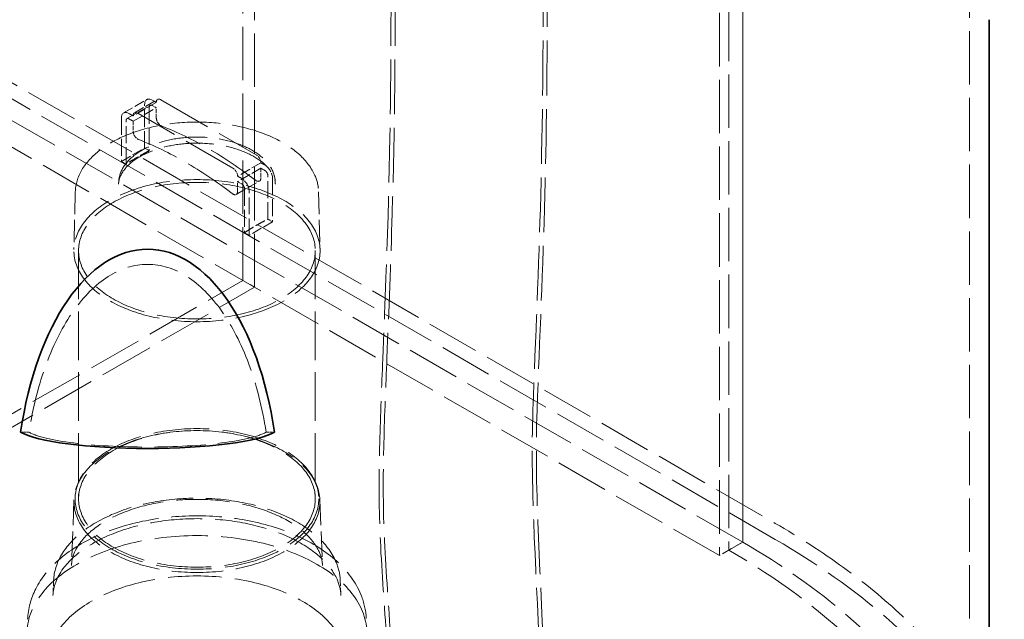
# Model space of a CAD drawing. Units: millimetres. Extents: x 0 to 6300, y 0 to 4455.
# Drawn here: x 5383 to 5982, y 1882 to 2247 of the extents above; entities that cross this region are included whole.
import ezdxf

# ---------------------------------------------------------------- set-up
doc = ezdxf.new("R2010")
doc.units = ezdxf.units.MM
doc.header["$LTSCALE"] = 15
doc.linetypes.add('DASHED', pattern=[0.2068, 0.1655, -0.0413])
doc.layers.add('Hidden (ISO)', color=1, linetype='DASHED', lineweight=18, true_color=0xff0000)
doc.layers.add('Visible (ISO)', color=7, linetype='Continuous', lineweight=35)

msp = doc.modelspace()

# ---------------------------------------------------------------- linework, layer by layer
at = {"layer": 'Hidden (ISO)', "ltscale": 13.09639}
for p, q in [((5518.31, 2088.33), (5518.31, 3149.77)), ((5525.38, 2084.25), (5525.38, 3145.69)), ((5822.36, 1929.11), (5822.36, 2990.56)), ((5822.36, 2990.56), (5822.36, 1929.11)), ((5813.88, 2985.66), (5813.88, 1924.21)), ((5808.22, 2982.39), (5808.22, 1920.95)), ((5960.33, 1720.09), (5960.33, 2781.53))]:
    msp.add_line(p, q, dxfattribs=at)
at = {"layer": 'Hidden (ISO)', "ltscale": 12.979741}
for p, q in [((4760.29, 2565.16), (5842.16, 1940.54)), ((5822.36, 1929.11), (4740.49, 2553.73)), ((5842.16, 1930.74), (4760.29, 2555.36)), ((5808.22, 1920.95), (4726.35, 2545.57))]:
    msp.add_line(p, q, dxfattribs=at)
at = {"layer": 'Hidden (ISO)', "ltscale": 2.538267}
for p, q in [((5445.76, 2190.3), (5459.9, 2198.47)), ((5452.32, 2190.38), (5466.46, 2198.55)), ((5447.76, 2186.84), (5461.9, 2195)), ((5465.63, 2196.72), (5451.49, 2188.55)), ((5451.49, 2185.29), (5465.63, 2193.45)), ((5444.42, 2160.79), (5458.56, 2168.96)), ((5529.27, 2159.98), (5515.13, 2151.81)), ((5529.27, 2156.71), (5515.13, 2148.54)), ((5514.3, 2140.73), (5528.44, 2148.89)), ((5536.34, 2124.05), (5522.2, 2115.88)), ((5822.36, 1929.11), (5808.22, 1920.95))]:
    msp.add_line(p, q, dxfattribs=at)
at = {"layer": 'Hidden (ISO)', "ltscale": 13.217279}
for p, q in [((5468.46, 2198.35), (5526.44, 2164.87)), ((5512.3, 2156.71), (5454.32, 2190.19)), ((4822.52, 1686.61), (5518.31, 2088.33)), ((4829.59, 1682.53), (5525.38, 2084.25))]:
    msp.add_line(p, q, dxfattribs=at)
at = {"layer": 'Hidden (ISO)', "ltscale": 4.124747}
for p, q in [((5458.56, 2168.96), (5458.56, 2195.49)), ((5444.42, 2187.33), (5444.42, 2160.79)), ((5536.34, 2150.59), (5536.34, 2124.05)), ((5522.2, 2115.88), (5522.2, 2142.42))]:
    msp.add_line(p, q, dxfattribs=at)
at = {"layer": 'Hidden (ISO)', "ltscale": 4.118091}
for p, q in [((5461.39, 2193.86), (5461.39, 2167.37)), ((5447.24, 2159.2), (5447.24, 2185.7)), ((5533.51, 2125.73), (5533.51, 2152.22)), ((5519.37, 2144.05), (5519.37, 2117.56))]:
    msp.add_line(p, q, dxfattribs=at)
at = {"layer": 'Hidden (ISO)', "ltscale": 0.444114}
for p, q in [((5463.15, 2198.15), (5465.63, 2196.72)), ((5465.63, 2193.45), (5463.15, 2194.88)), ((5451.49, 2188.55), (5449.01, 2189.98)), ((5449.01, 2186.72), (5451.49, 2185.29)), ((5529.27, 2159.98), (5531.74, 2158.55)), ((5531.74, 2155.28), (5529.27, 2156.71)), ((5517.6, 2150.38), (5515.13, 2151.81)), ((5515.13, 2148.54), (5517.6, 2147.12))]:
    msp.add_line(p, q, dxfattribs=at)
at = {"layer": 'Hidden (ISO)', "ltscale": 0.930325}
for p, q in [((5465.63, 2187.47), (5465.63, 2193.45)), ((5451.49, 2185.29), (5451.49, 2179.3)), ((5529.27, 2156.71), (5529.27, 2150.72)), ((5515.13, 2142.56), (5515.13, 2148.54))]:
    msp.add_line(p, q, dxfattribs=at)
at = {"layer": 'Hidden (ISO)', "ltscale": 0.414184}
for p, q in [((5458.56, 2168.96), (5460.87, 2167.62)), ((5446.72, 2159.46), (5444.42, 2160.79)), ((5534.03, 2125.38), (5536.34, 2124.05)), ((5522.2, 2115.88), (5519.89, 2117.22))]:
    msp.add_line(p, q, dxfattribs=at)
at = {"layer": 'Hidden (ISO)', "ltscale": 0.216986}
for p, q in [((5442.76, 2148.44), (5442.7, 2147.04)), ((5538, 2148.44), (5538.06, 2147.04))]:
    msp.add_line(p, q, dxfattribs=at)
at = {"layer": 'Hidden (ISO)', "ltscale": 5.461029}
for p, q in [((5416.37, 2142.23), (5415.5, 2107.11)), ((5564.39, 2142.23), (5565.25, 2107.11))]:
    msp.add_line(p, q, dxfattribs=at)
at = {"layer": 'Hidden (ISO)', "ltscale": 11.927789}
for p, q in [((5418.38, 2106.5), (5418.38, 1955.44)), ((5562.38, 2106.5), (5562.38, 1955.44))]:
    msp.add_line(p, q, dxfattribs=at)
at = {"layer": 'Hidden (ISO)', "ltscale": 1.269084}
msp.add_line((5525.38, 2084.25), (5518.31, 2088.33), dxfattribs=at)
at = {"layer": 'Hidden (ISO)', "ltscale": 0.645965}
for p, q in [((5383.13, 1996.03), (5388.22, 1996.03)), ((5532.43, 1996.03), (5537.52, 1996.03))]:
    msp.add_line(p, q, dxfattribs=at)
at = {"layer": 'Hidden (ISO)', "ltscale": 0.270027}
for p, q in [((5418.79, 1966.45), (5418.08, 1964.93)), ((5561.97, 1966.45), (5562.67, 1964.93))]:
    msp.add_line(p, q, dxfattribs=at)
at = {"layer": 'Hidden (ISO)', "ltscale": 6.21428}
for p, q in [((5415.58, 1954.79), (5414.02, 1914.85)), ((5565.17, 1954.79), (5566.73, 1914.85))]:
    msp.add_line(p, q, dxfattribs=at)
at = {"layer": 'Hidden (ISO)', "ltscale": 1.52292}
msp.add_line((5813.88, 1924.21), (5822.36, 1929.11), dxfattribs=at)
at = {"layer": 'Hidden (ISO)', "ltscale": 1.418108}
for p, q in [((5403.17, 1905.75), (5402.78, 1896.64)), ((5577.59, 1905.75), (5577.98, 1896.64))]:
    msp.add_line(p, q, dxfattribs=at)
at = {"layer": 'Hidden (ISO)', "ltscale": 1.295759}
for centre, major_axis, start_param, end_param in [((5463.15, 2192.84), (-3.25, 5.63), 5.497787, 7.068583), ((5449.01, 2184.67), (-3.25, 5.63), 5.497787, 7.068583), ((5531.74, 2153.24), (3.25, -5.63), 0.785398, 2.356194), ((5517.6, 2145.07), (-3.25, 5.63), 3.926991, 5.497787)]:
    msp.add_ellipse(centre, major_axis=major_axis, ratio=0.57735, start_param=start_param, end_param=end_param, dxfattribs=at)
at = {"layer": 'Hidden (ISO)', "ltscale": 0.797352}
for centre, major_axis, start_param, end_param in [((5468.46, 2195.08), (-2, 3.46), 5.497787, 7.068583), ((5454.32, 2186.92), (-2, 3.46), 5.497787, 7.068583), ((5526.44, 2161.61), (2, -3.46), 0.785398, 2.356194), ((5512.3, 2153.44), (-2, 3.46), 3.926991, 5.497787)]:
    msp.add_ellipse(centre, major_axis=major_axis, ratio=0.57735, start_param=start_param, end_param=end_param, dxfattribs=at)
at = {"layer": 'Hidden (ISO)', "ltscale": 0.498307}
for centre, major_axis, start_param, end_param in [((5463.15, 2192.84), (-1.25, 2.17), 5.497787, 7.068583), ((5449.01, 2184.67), (-1.25, 2.17), 5.497787, 7.068583), ((5531.74, 2153.24), (-1.25, 2.17), 3.926991, 5.497787), ((5517.6, 2145.07), (1.25, -2.17), 0.785398, 2.356194)]:
    msp.add_ellipse(centre, major_axis=major_axis, ratio=0.57735, start_param=start_param, end_param=end_param, dxfattribs=at)
at = {"layer": 'Hidden (ISO)', "ltscale": 0.879659}
for centre, major_axis, start_param, end_param in [((5468.46, 2185.83), (-2, 3.46), 0.785398, 2.518321), ((5454.32, 2177.67), (2, -3.46), 3.926991, 5.659914), ((5526.44, 2152.36), (2, -3.46), 5.335661, 7.068583), ((5512.3, 2144.19), (2, -3.46), 5.335661, 7.068583)]:
    msp.add_ellipse(centre, major_axis=major_axis, ratio=0.57735, start_param=start_param, end_param=end_param, dxfattribs=at)
at = {"layer": 'Hidden (ISO)', "ltscale": 13.066299}
for centre, major_axis, start_param, end_param in [((5497.45, 1964.42), (-125, 216.51), 5.335661, 5.659914), ((5483.31, 1956.26), (125, -216.51), 2.194068, 2.518321)]:
    msp.add_ellipse(centre, major_axis=major_axis, ratio=0.57735, start_param=start_param, end_param=end_param, dxfattribs=at)
at = {"layer": 'Hidden (ISO)', "ltscale": 12.639586}
msp.add_ellipse((5490.38, 2106.5), major_axis=(74.88, 0), ratio=0.57735, dxfattribs=at)
at = {"layer": 'Hidden (ISO)', "ltscale": 13.257997}
for centre in [(5490.38, 2106.5), (5490.38, 1955.44)]:
    msp.add_ellipse(centre, major_axis=(72, 0), ratio=0.57735, dxfattribs=at)
at = {"layer": 'Hidden (ISO)', "ltscale": 12.445815}
msp.add_ellipse((5460.33, 1956.39), major_axis=(0, 141.78), ratio=0.529693, start_param=4.995795, end_param=7.570576, dxfattribs=at)
at = {"layer": 'Hidden (ISO)', "ltscale": 12.467187}
msp.add_ellipse((5460.33, 1999.55), major_axis=(-75.1, 0), ratio=0.167432, start_param=0.283406, end_param=2.858187, dxfattribs=at)
at = {"layer": 'Hidden (ISO)', "ltscale": 12.628121}
msp.add_ellipse((5490.38, 1953.81), major_axis=(74.81, 0), ratio=0.57735, dxfattribs=at)
at = {"layer": 'Hidden (ISO)', "ltscale": 13.64209}
msp.add_ellipse((5490.38, 1955.44), major_axis=(74.09, 0), ratio=0.57735, dxfattribs=at)
at = {"layer": 'Hidden (ISO)', "ltscale": 13.403083}
msp.add_ellipse((5460.33, 1720.09), major_axis=(540, 0), ratio=0.57735, start_param=0.323439, end_param=0.785398, dxfattribs=at)
at = {"layer": 'Hidden (ISO)', "ltscale": 13.088999}
msp.add_ellipse((5490.38, 1873.39), major_axis=(103.39, 0), ratio=0.57735, dxfattribs=at)
at = {"layer": 'Hidden (ISO)', "ltscale": 12.963374}
msp.add_ellipse((5460.33, 1720.09), major_axis=(512, 0), ratio=0.57735, start_param=0, end_param=0.785398, dxfattribs=at)
at = {"layer": 'Hidden (ISO)', "ltscale": 13.672309}
msp.add_ellipse((5460.33, 1710.29), major_axis=(540, 0), ratio=0.57735, start_param=0, end_param=0.785398, dxfattribs=at)
at = {"layer": 'Hidden (ISO)', "ltscale": 12.984149}
msp.add_ellipse((5460.33, 1720.09), major_axis=(500, 0), ratio=0.57735, start_param=3.926991, end_param=7.068583, dxfattribs=at)
at = {"layer": 'Hidden (ISO)', "ltscale": 13.106059}
msp.add_ellipse((5490.38, 1856.24), major_axis=(90.59, 0), ratio=0.57735, dxfattribs=at)
at = {"layer": 'Hidden (ISO)', "ltscale": 13.402998}
msp.add_open_spline([(5607.28, 1815.59), (5607.31, 1835.54), (5606.6, 1856.28), (5604.01, 1897.38), (5602.34, 1917.65), (5601.02, 1955.28), (5601.15, 1972.65), (5602.01, 2006.84), (5602.72, 2023.76), (5604.6, 2069.62), (5605.76, 2098.45), (5608.09, 2178.57), (5608.68, 2230.45), (5608.16, 2307.82), (5607.8, 2332.54), (5607.25, 2357.45)], degree=3, knots=[0, 0, 0, 0, 7.460231, 7.460231, 14.262157, 14.262157, 20.510418, 20.510418, 26.977945, 26.977945, 38.094985, 38.094985, 57.504758, 57.504758, 66.508983, 66.508983, 66.508983, 66.508983], dxfattribs=at)
at = {"layer": 'Hidden (ISO)', "ltscale": 13.40384}
msp.add_open_spline([(5609.78, 1815.59), (5609.81, 1835.55), (5609.1, 1856.32), (5606.51, 1897.48), (5604.83, 1917.81), (5603.52, 1955.47), (5603.65, 1972.83), (5604.52, 2007.05), (5605.23, 2024.01), (5607.13, 2070.3), (5608.3, 2099.53), (5610.63, 2180.57), (5611.2, 2232.99), (5610.63, 2309.92), (5610.28, 2333.63), (5609.75, 2357.51)], degree=3, knots=[0, 0, 0, 0, 7.459789, 7.459789, 14.28166, 14.28166, 20.53455, 20.53455, 27.019742, 27.019742, 38.287191, 38.287191, 57.882206, 57.882206, 66.513202, 66.513202, 66.513202, 66.513202], dxfattribs=at)
at = {"layer": 'Hidden (ISO)', "ltscale": 13.422628}
msp.add_open_spline([(5699.73, 2359.21), (5700.35, 2331.38), (5700.73, 2303.78), (5701.1, 2230.37), (5700.64, 2185), (5698.36, 2096.26), (5696.35, 2053.01), (5692.95, 1960.22), (5697.32, 1905.04), (5699.61, 1838.84), (5699.79, 1827.09), (5699.78, 1815.55)], degree=3, knots=[0, 0, 0, 0, 10.000985, 10.000985, 26.823264, 26.823264, 43.441937, 43.441937, 62.41808, 62.41808, 66.596922, 66.596922, 66.596922, 66.596922], dxfattribs=at)
at = {"layer": 'Hidden (ISO)', "ltscale": 13.423059}
msp.add_open_spline([(5702.23, 2359.24), (5702.85, 2331.42), (5703.23, 2303.8), (5703.6, 2230.36), (5703.14, 2184.95), (5700.86, 2096.15), (5698.84, 2052.88), (5695.44, 1959.93), (5699.88, 1904.57), (5702.12, 1838.41), (5702.29, 1826.88), (5702.28, 1815.55)], degree=3, knots=[0, 0, 0, 0, 10.000983, 10.000983, 26.833092, 26.833092, 43.457028, 43.457028, 62.500404, 62.500404, 66.598983, 66.598983, 66.598983, 66.598983], dxfattribs=at)
at = {"layer": 'Hidden (ISO)', "ltscale": 12.338944}
msp.add_open_spline([(5416.37, 2142.23), (5416.48, 2146.79), (5417.83, 2151.33), (5422.89, 2159.97), (5426.63, 2164.06), (5436.14, 2171.38), (5441.94, 2174.6), (5454.98, 2179.81), (5462.22, 2181.8), (5477.4, 2184.34), (5485.34, 2184.91), (5501.11, 2184.55), (5508.95, 2183.64), (5523.74, 2180.42), (5530.69, 2178.12), (5543.01, 2172.34), (5548.38, 2168.86), (5556.96, 2161.07), (5560.18, 2156.75), (5563.55, 2148.96), (5564.31, 2145.6), (5564.39, 2142.23)], degree=3, knots=[3.941162, 3.941162, 3.941162, 3.941162, 4.252817, 4.252817, 4.570544, 4.570544, 4.892523, 4.892523, 5.214718, 5.214718, 5.53653, 5.53653, 5.858212, 5.858212, 6.180102, 6.180102, 6.502373, 6.502373, 6.823879, 6.823879, 7.054413, 7.054413, 7.054413, 7.054413], dxfattribs=at)
at = {"layer": 'Hidden (ISO)', "ltscale": 11.808657}
msp.add_open_spline([(5442.76, 2148.44), (5442.88, 2151.37), (5443.8, 2154.28), (5447.11, 2159.83), (5449.55, 2162.46), (5455.73, 2167.17), (5459.49, 2169.23), (5467.94, 2172.56), (5472.62, 2173.82), (5482.42, 2175.42), (5487.53, 2175.76), (5497.68, 2175.49), (5502.71, 2174.87), (5512.2, 2172.75), (5516.66, 2171.24), (5524.54, 2167.46), (5527.97, 2165.19), (5533.43, 2160.1), (5535.47, 2157.28), (5537.47, 2152.39), (5537.92, 2150.42), (5538, 2148.44)], degree=3, knots=[3.951686, 3.951686, 3.951686, 3.951686, 4.259006, 4.259006, 4.575638, 4.575638, 4.898724, 4.898724, 5.222134, 5.222134, 5.544953, 5.544953, 5.867583, 5.867583, 6.19055, 6.19055, 6.514096, 6.514096, 6.836238, 6.836238, 7.043888, 7.043888, 7.043888, 7.043888], dxfattribs=at)
at = {"layer": 'Hidden (ISO)', "ltscale": 12.243055}
msp.add_open_spline([(5442.7, 2147.04), (5442.82, 2150), (5443.99, 2153.07), (5448.35, 2158.52), (5451.03, 2160.86), (5457.63, 2164.96), (5461.48, 2166.74), (5470.06, 2169.58), (5474.81, 2170.64), (5484.71, 2171.89), (5489.87, 2172.07), (5500.04, 2171.53), (5505.04, 2170.81), (5514.34, 2168.54), (5518.63, 2167), (5526.04, 2163.36), (5529.16, 2161.25), (5534.03, 2156.79), (5535.76, 2154.44), (5537.58, 2150.42), (5537.99, 2148.72), (5538.06, 2147.04)], degree=3, knots=[3.951686, 3.951686, 3.951686, 3.951686, 4.360016, 4.360016, 4.6752, 4.6752, 4.977488, 4.977488, 5.282278, 5.282278, 5.589688, 5.589688, 5.897571, 5.897571, 6.203607, 6.203607, 6.506445, 6.506445, 6.812066, 6.812066, 7.043888, 7.043888, 7.043888, 7.043888], dxfattribs=at)
at = {"layer": 'Hidden (ISO)', "ltscale": 2.539148}
for points in [[(5461.39, 2167.37), (5461.21, 2167.27), (5461.03, 2167.17), (5459.84, 2166.53), (5458.72, 2165.93), (5456.46, 2164.7), (5455.34, 2164.07), (5453.29, 2162.89), (5452.17, 2162.22), (5449.92, 2160.85), (5448.79, 2160.15), (5447.6, 2159.42), (5447.42, 2159.31), (5447.24, 2159.2)], [(5519.37, 2117.56), (5519.55, 2117.67), (5519.72, 2117.78), (5520.92, 2118.51), (5522.04, 2119.21), (5524.29, 2120.58), (5525.42, 2121.25), (5527.46, 2122.43), (5528.59, 2123.06), (5530.84, 2124.29), (5531.97, 2124.89), (5533.16, 2125.53), (5533.33, 2125.63), (5533.51, 2125.73)]]:
    msp.add_open_spline(points, degree=3, knots=[4.501952, 4.501952, 4.501952, 4.501952, 4.573558, 4.573558, 5.007819, 5.007819, 5.44208, 5.44208, 5.876342, 5.876342, 6.310603, 6.310603, 6.382209, 6.382209, 6.382209, 6.382209], dxfattribs=at)
at = {"layer": 'Hidden (ISO)', "ltscale": 0.093605}
for points in [[(5460.87, 2167.62), (5461.03, 2167.53), (5461.21, 2167.44), (5461.39, 2167.37)], [(5447.24, 2159.2), (5447.07, 2159.28), (5446.89, 2159.36), (5446.72, 2159.46)], [(5533.51, 2125.73), (5533.69, 2125.59), (5533.87, 2125.48), (5534.03, 2125.38)], [(5519.89, 2117.22), (5519.72, 2117.31), (5519.55, 2117.43), (5519.37, 2117.56)]]:
    msp.add_open_spline(points, degree=3, dxfattribs=at)
at = {"layer": 'Hidden (ISO)', "ltscale": 12.333588}
msp.add_open_spline([(5403.17, 1905.75), (5403.4, 1911.13), (5405.06, 1916.46), (5411.05, 1926.64), (5415.48, 1931.47), (5426.73, 1940.14), (5433.62, 1943.95), (5449.07, 1950.11), (5457.64, 1952.44), (5475.58, 1955.41), (5484.93, 1956.05), (5503.52, 1955.57), (5512.74, 1954.45), (5530.14, 1950.58), (5538.31, 1947.81), (5552.81, 1940.87), (5559.12, 1936.69), (5569.18, 1927.3), (5572.94, 1922.08), (5576.62, 1913.05), (5577.43, 1909.41), (5577.59, 1905.75)], degree=3, knots=[3.951686, 3.951686, 3.951686, 3.951686, 4.254689, 4.254689, 4.569805, 4.569805, 4.893925, 4.893925, 5.218607, 5.218607, 5.542482, 5.542482, 5.866092, 5.866092, 6.190158, 6.190158, 6.515008, 6.515008, 6.837848, 6.837848, 7.043888, 7.043888, 7.043888, 7.043888], dxfattribs=at)
at = {"layer": 'Hidden (ISO)', "ltscale": 13.03548}
msp.add_open_spline([(5414.02, 1914.85), (5414.21, 1919.58), (5416, 1924.44), (5422.69, 1933.17), (5426.94, 1936.99), (5437.43, 1943.69), (5443.56, 1946.59), (5457.26, 1951.24), (5464.83, 1952.98), (5480.65, 1955.07), (5488.91, 1955.4), (5505.19, 1954.61), (5513.22, 1953.48), (5528.16, 1949.9), (5535.08, 1947.46), (5547.06, 1941.61), (5552.14, 1938.22), (5560.08, 1930.98), (5562.92, 1927.14), (5565.95, 1920.5), (5566.62, 1917.66), (5566.73, 1914.85)], degree=3, knots=[3.949561, 3.949561, 3.949561, 3.949561, 4.344017, 4.344017, 4.662007, 4.662007, 4.96654, 4.96654, 5.273042, 5.273042, 5.581895, 5.581895, 5.891222, 5.891222, 6.198968, 6.198968, 6.503931, 6.503931, 6.811491, 6.811491, 7.046013, 7.046013, 7.046013, 7.046013], dxfattribs=at)
at = {"layer": 'Hidden (ISO)', "ltscale": 12.49558}
msp.add_open_spline([(5387.33, 1882.15), (5387.6, 1888.59), (5389.37, 1894.94), (5395.63, 1907.22), (5400.35, 1913.04), (5412.65, 1923.98), (5420.54, 1928.9), (5438.47, 1937), (5448.57, 1940.13), (5469.72, 1944.22), (5480.75, 1945.21), (5502.73, 1945.03), (5513.67, 1943.87), (5534.52, 1939.47), (5544.42, 1936.22), (5562.27, 1927.74), (5570.21, 1922.5), (5582.87, 1910.34), (5587.73, 1903.45), (5592.25, 1891.45), (5593.23, 1886.82), (5593.43, 1882.15)], degree=3, knots=[3.951686, 3.951686, 3.951686, 3.951686, 4.21323, 4.21323, 4.502955, 4.502955, 4.833319, 4.833319, 5.174123, 5.174123, 5.511976, 5.511976, 5.848312, 5.848312, 6.186411, 6.186411, 6.52724, 6.52724, 6.85435, 6.85435, 7.043888, 7.043888, 7.043888, 7.043888], dxfattribs=at)
at = {"layer": 'Hidden (ISO)', "ltscale": 12.735702}
msp.add_open_spline([(5402.78, 1896.64), (5403.01, 1902.06), (5405.01, 1907.56), (5412.38, 1917.58), (5417.22, 1922.06), (5429.19, 1929.91), (5436.22, 1933.3), (5451.91, 1938.74), (5460.59, 1940.78), (5478.71, 1943.25), (5488.17, 1943.67), (5506.84, 1942.82), (5516.06, 1941.55), (5533.25, 1937.47), (5541.22, 1934.67), (5555.09, 1927.92), (5560.98, 1923.99), (5570.24, 1915.52), (5573.57, 1911), (5577.05, 1903.2), (5577.84, 1899.91), (5577.98, 1896.64)], degree=3, knots=[3.951686, 3.951686, 3.951686, 3.951686, 4.329032, 4.329032, 4.649437, 4.649437, 4.956961, 4.956961, 5.265847, 5.265847, 5.576681, 5.576681, 5.887939, 5.887939, 6.197924, 6.197924, 6.505675, 6.505675, 6.815914, 6.815914, 7.043888, 7.043888, 7.043888, 7.043888], dxfattribs=at)
at = {"layer": 'Visible (ISO)'}
msp.add_line((5972.33, 1720.09), (5972.33, 2247.07), dxfattribs=at)
for centre, major_axis, ratio, start_param, end_param in [((5460.33, 1956.39), (0, 151.03), 0.529693, 4.978001, 7.588369), ((5460.33, 1999.55), (80, 0), 0.167432, 3.407205, 6.017573)]:
    msp.add_ellipse(centre, major_axis=major_axis, ratio=ratio, start_param=start_param, end_param=end_param, dxfattribs=at)

doc.saveas('drawing.dxf')
